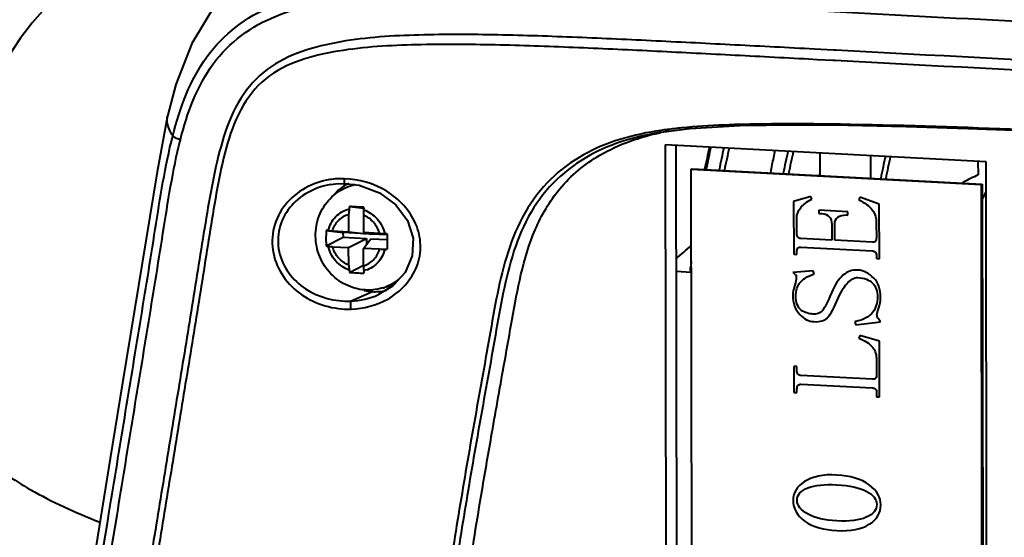
# Model space of a CAD drawing. Units: millimetres. Extents: x -902 to 2841, y -2687 to 2606.
# Drawn here: x 1858 to 1932, y -5 to 34 of the extents above; entities that cross this region are included whole.
import ezdxf

# ---------------------------------------------------------------- set-up
doc = ezdxf.new("R2010")
doc.units = ezdxf.units.MM
doc.header["$LTSCALE"] = 81.675
doc.header["$PDSIZE"] = 0.01
doc.layers.get('0').update_dxf_attribs({"linetype": 'CONTINUOUS', "lineweight": 40})
doc.layers.get('Defpoints').update_dxf_attribs({"color": 27, "linetype": 'CONTINUOUS', "lineweight": 13})
doc.layers.add('dim', color=50, linetype='CONTINUOUS', lineweight=25)
doc.styles.add('ISO', font='ISOCP.SHX', dxfattribs={"bigfont": 'gbcbig.shx'})
doc.dimstyles.new('DIMSTYLE_1_4533', dxfattribs={"dimtxt": 37.5, "dimasz": 30, "dimexe": 9.375, "dimexo": 9.375, "dimgap": 11.25, "dimtad": 1, "dimdsep": 46, "dimtxsty": 'ISO', "dimblk": '_FILLED', "dimblk1": '_FILLED', "dimblk2": '_FILLED', "dimcen": 0.09, "dimadec": 1, "dimazin": 2, "dimtp": 0.01, "dimtm": 0.01, "dimtfac": 1, "dimtmove": 0, "dimatfit": 0, "dimldrblk": '_FILLED', "dimfxl": 0, "dimtolj": 1, "dimarcsym": 0})

# ---------------------------------------------------------------- blocks, each defined once
blk = doc.blocks.new('_FILLED')
at = {"color": 0, "linetype": 'ByBlock'}
blk.add_solid([(0, 0), (-1, 0.2), (-1, -0.2)], dxfattribs=at)
blk = doc.blocks.new('*D33')
at = {"layer": 'Defpoints', "color": 0}
for p in [(2057.133, 722.849), (1758.917, -85.029), (1909.18, -85.029)]:
    blk.add_point(p, dxfattribs=at)
at = {"layer": 'dim', "color": 0, "lineweight": -2}
for p, q in [((2047.758, 722.849), (1749.542, 722.849)), ((1758.917, 692.849), (1758.917, -55.029)), ((1899.805, -85.029), (1749.542, -85.029))]:
    blk.add_line(p, q, dxfattribs=at)
at = {"layer": 'dim', "color": 0, "lineweight": -2, "xscale": 30, "yscale": 30, "zscale": 30}
for p, rotation in [((1758.917, 722.849), 90), ((1758.917, -85.029), 270)]:
    blk.add_blockref('_FILLED', p, dxfattribs=dict(at, rotation=rotation))
at = {"layer": 'dim', "color": 0, "insert": (1710.167, 289.536), "char_height": 37.5, "attachment_point": 2, "rotation": 90, "style": 'ISO'}
blk.add_mtext('\\A1;801mm', dxfattribs=at)

msp = doc.modelspace()

# ---------------------------------------------------------------- linework, layer by layer
for p, q in [((1917.702, 31.894), (1917.31, 31.915)), ((1919.117, 31.82), (1917.702, 31.894)), ((1919.283, 31.811), (1919.117, 31.82)), ((1917.887, 31.108), (1917.269, 31.141)), ((1919.076, 31.046), (1917.887, 31.108)), ((1919.239, 31.037), (1919.076, 31.046)), ((1869.421, 26.902), (1869.424, 26.914)), ((1906.253, 25.696), (1906.223, 25.691)), ((1930.497, 23.477), (1906.567, 24.745)), ((1906.567, 24.745), (1906.645, -30.794)), ((1907.35, 24.704), (1907.427, -30.557)), ((1918.1, 24.134), (1918.103, 22.457)), ((1921.874, 23.934), (1921.876, 22.257)), ((1908.502, 22.938), (1908.581, 22.961)), ((1908.502, 22.938), (1930.132, 21.792)), ((1908.576, -29.627), (1908.502, 22.938)), ((1908.581, 22.961), (1930.21, 21.815)), ((1929.878, 23.51), (1929.907, 22.508)), ((1930.575, -32.062), (1930.497, 23.477)), ((1918.062, 22.477), (1918.084, 22.585)), ((1881.574, 21.789), (1881.962, 21.84)), ((1881.583, 21.79), (1881.574, 21.789)), ((1881.962, 21.84), (1882.591, 21.864)), ((1883.161, 21.721), (1883.425, 21.801)), ((1930.132, 21.792), (1930.21, 21.815)), ((1930.132, 21.792), (1930.205, -30.773)), ((1930.21, 21.815), (1930.283, -30.749)), ((1917.413, 20.905), (1916.143, 20.529)), ((1917.488, 20.7), (1917.413, 20.905)), ((1921.076, 20.832), (1921.001, 20.634)), ((1922.534, 20.311), (1921.076, 20.832)), ((1883.002, 20.141), (1884.062, 20.017)), ((1884.055, 19.896), (1884.055, 19.892)), ((1916.143, 20.529), (1916.148, 16.582)), ((1920.18, 19.751), (1918.012, 19.866)), ((1918.012, 19.866), (1918.013, 19.625)), ((1922.54, 16.243), (1922.534, 20.311)), ((1882.934, 19.562), (1882.936, 18.265)), ((1884.038, 19.504), (1884.04, 18.207)), ((1916.37, 18.141), (1916.369, 19.269)), ((1918.013, 19.625), (1918.237, 19.613)), ((1920.068, 19.516), (1920.181, 19.51)), ((1920.181, 19.51), (1920.18, 19.751)), ((1918.986, 18.808), (1918.987, 17.64)), ((1919.211, 17.628), (1919.21, 18.796)), ((1922.312, 18.873), (1922.313, 17.826)), ((1881.256, 18.35), (1882.515, 18.201)), ((1881.258, 17.203), (1882.516, 17.851)), ((1881.407, 18.343), (1881.732, 18.329)), ((1881.732, 18.329), (1882.936, 18.265)), ((1884.264, 18.109), (1882.515, 18.201)), ((1882.515, 18.201), (1882.516, 17.851)), ((1882.516, 17.851), (1884.265, 17.758)), ((1882.936, 18.265), (1884.264, 18.109)), ((1882.937, 17.075), (1884.265, 17.758)), ((1884.04, 18.207), (1884.59, 18.091)), ((1885.244, 18.143), (1884.04, 18.207)), ((1884.042, 17.016), (1884.59, 17.741)), ((1884.264, 18.16), (1884.264, 18.109)), ((1884.265, 17.758), (1884.265, 17.312)), ((1885.817, 18.026), (1884.59, 18.091)), ((1884.59, 17.741), (1885.814, 17.676)), ((1885.244, 18.143), (1885.629, 18.12)), ((1918.987, 17.64), (1916.67, 17.763)), ((1881.734, 17.139), (1882.937, 17.075)), ((1882.939, 15.778), (1882.937, 17.075)), ((1885.246, 16.953), (1884.042, 17.016)), ((1884.044, 15.719), (1884.042, 17.016)), ((1916.671, 17.118), (1922.016, 16.835)), ((1922.015, 17.479), (1919.211, 17.628)), ((1916.148, 16.582), (1916.372, 16.57)), ((1916.372, 16.57), (1916.372, 16.771)), ((1922.315, 16.457), (1922.316, 16.255)), ((1922.316, 16.255), (1922.54, 16.243)), ((1883.009, 15.226), (1884.044, 15.758)), ((1908.513, 15.226), (1907.363, 15.287)), ((1917.608, 15.337), (1916.075, 15.217)), ((1917.683, 15.131), (1917.608, 15.337)), ((1885.478, 14.064), (1885.742, 14.144)), ((1883.079, 13.083), (1884.707, 13.792)), ((1885.173, 13.567), (1885.179, 13.57)), ((1920.715, 11.547), (1920.79, 11.302)), ((1920.79, 11.302), (1922.621, 11.527)), ((1921.09, 10.521), (1921.016, 10.323)), ((1922.548, 10.081), (1921.09, 10.521)), ((1922.554, 5.932), (1922.548, 10.081)), ((1916.384, 8.192), (1916.16, 8.204)), ((1916.16, 8.204), (1916.163, 6.271)), ((1916.385, 7.911), (1916.384, 8.192)), ((1922.326, 8.683), (1922.328, 7.596)), ((1922.029, 7.249), (1916.684, 7.532)), ((1916.685, 6.888), (1922.03, 6.605)), ((1916.163, 6.271), (1916.387, 6.259)), ((1916.387, 6.259), (1916.387, 6.501)), ((1922.33, 6.226), (1922.33, 5.944)), ((1922.33, 5.944), (1922.554, 5.932))]:
    msp.add_line(p, q)
for points in [[(1877.833, 40.204), (1875.482, 38.153), (1873.052, 35.336), (1871.242, 32.324), (1870.034, 29.265), (1869.421, 26.902)], [(1860.268, 34.922), (1859.326, 33.85), (1858.429, 32.683), (1857.58, 31.397), (1856.781, 29.95), (1856.034, 28.292), (1855.379, 26.454), (1854.835, 24.492), (1854.399, 22.453), (1854.047, 20.342), (1853.75, 18.129), (1853.495, 15.792), (1853.293, 13.321), (1853.162, 10.708), (1853.122, 7.991), (1853.157, 6.111)], [(1869.424, 26.914), (1868.642, 22.734), (1867.828, 17.729), (1866.967, 12.44), (1866.073, 6.98), (1865.149, 1.341), (1864.185, -4.542), (1863.177, -10.69), (1862.122, -17.125), (1861.015, -23.867), (1859.943, -30.401)], [(1906.253, 25.696), (1908.393, 25.963), (1912.124, 26.184), (1916.057, 26.246), (1920.19, 26.215), (1924.54, 26.121), (1929.13, 25.982), (1933.989, 25.805), (1939.147, 25.597), (1944.641, 25.359), (1950.52, 25.092), (1956.839, 24.795), (1963.671, 24.468), (1971.105, 24.107), (1979.258, 23.707), (1988.282, 23.262), (1998.399, 22.764), (2009.319, 22.225)], [(1882.591, 21.864), (1883.717, 21.731), (1885.228, 21.17), (1886.459, 20.262), (1887.324, 19.1), (1887.746, 17.787), (1887.684, 16.452), (1887.152, 15.218), (1886.204, 14.189), (1885.172, 13.567)]]:
    msp.add_lwpolyline(points)
for centre, radius, start, end in [((1910.496, -3.484), 29.619, 97.3718, 98.27505), ((1910.711, 4.376), 21.759, 100.23483, 101.81094), ((1911.233, -9.319), 35.5, 95.57691, 97.34292), ((1993.477, 5.789), 85.706, 167.32134, 168.46293), ((1997.145, 5.48), 89.25, 167.63839, 168.71718), ((1997.415, 5.494), 88.556, 167.57664, 168.67523), ((1994.949, 5.711), 85.706, 167.32134, 168.46292), ((2000.648, 5.502), 87.938, 167.63492, 167.98772), ((2002.201, 5.241), 88.556, 167.57664, 168.67523), ((1999.735, 5.458), 85.706, 167.32134, 168.46292), ((2002.553, 5.099), 89.886, 167.98902, 168.71502), ((2014.198, 4.462), 93.264, 167.9633, 169.00974), ((2008.571, 5.013), 87.276, 167.52553, 168.627), ((1882.469, 16.181), 6.043, 88.71124, 98.87873), ((1884.566, 18.574), 3.674, 126.18512, 132.30925), ((1884.522, 18.632), 3.602, 116.05032, 126.16832), ((1884.126, 18.531), 3.333, 102.89877, 106.83703), ((1884.622, 18.511), 3.758, 132.30254, 136.45212), ((1943.524, 13.676), 15.061, 149.88228, 152.19387), ((1901.29, 17.794), 18.441, 173.27765, 174.49884), ((1886.994, 19.48), 4.046, 170.58954, 173.28291), ((1873.693, -165.115), 185.49, 86.96106, 87.12313), ((1872.389, -190.104), 210.513, 86.82028, 86.96741), ((1928.407, 17.778), 44.402, 177.27123, 177.77312), ((1893.711, 19.435), 9.666, 176.14703, 177.26988), ((1883.385, 17.855), 2.148, 71.46912, 71.81867), ((1879.965, -14.656), 33.031, 87.49743, 87.75911), ((1881.607, -48.037), 66.279, 86.35768, 86.52122), ((1922.529, 17.586), 36.715, 179.18569, 180.97466), ((1881.948, 21.173), 4.029, 260.14177, 262.31092), ((1884.142, 37.404), 20.408, 262.30335, 263.22299), ((1885.126, 49.835), 32.883, 270.2088, 270.87934), ((1885.514, 24.483), 7.528, 270.88174, 272.31924), ((1849.481, 84.209), 89.27, 310.41961, 311.39456), ((1899.057, 17.438), 16.203, 185.88049, 187.21169), ((1922.15, 17.379), 38.143, 182.49326, 183.05374), ((2010.779, 3.169), 103.083, 172.82511, 173.0777), ((1886.367, 15.831), 3.412, 187.19453, 190.21193), ((1884.754, 38.094), 22.934, 265.63606, 268.29767), ((1891.884, 15.762), 7.834, 183.03856, 184.33412), ((1884.511, 17.259), 3.338, 286.84042, 291.57017), ((1884.771, 17.35), 3.35, 286.8562, 300.47952), ((1884.753, 17.405), 3.408, 286.87206, 300.22678), ((1884.907, 17.496), 3.709, 257.19995, 266.91103), ((1884.897, 17.391), 3.604, 266.97324, 273.94808), ((1884.898, 17.376), 3.588, 273.94215, 283.83502)]:
    msp.add_arc(centre, radius, start, end)
msp.add_ellipse((1927.274, 7.397), major_axis=(15.003, 15.254), ratio=0.50463, start_param=0.939926, end_param=1.007652)
for points, knots in [([(1869.813, 25.426), (1870.336, 27.502), (1871.468, 30.603), (1874.435, 33.677), (1877.157, 35.212), (1880.115, 36.093), (1884.178, 36.704), (1887.265, 36.804), (1889.322, 36.82)], [0, 0, 0, 0, 0.257659, 0.383037, 0.506455, 0.629321, 0.752412, 1, 1, 1, 1]), ([(1889.322, 36.82), (1891.747, 36.838), (1896.599, 36.722), (1906.294, 36.287), (1918.41, 35.633), (1932.95, 34.864), (1952.337, 33.837), (1976.57, 32.554), (1995.956, 31.527), (2005.649, 31.013)], [0, 0, 0, 0, 0.062462, 0.124956, 0.249966, 0.374976, 0.499984, 0.749995, 1, 1, 1, 1]), ([(1870.38, 25.118), (1870.881, 27.116), (1871.96, 30.105), (1874.846, 33.033), (1877.488, 34.465), (1880.342, 35.285), (1884.252, 35.867), (1887.223, 35.96), (1889.201, 35.967)], [0, 0, 0, 0, 0.257605, 0.382805, 0.506182, 0.629234, 0.752548, 1, 1, 1, 1]), ([(1889.201, 35.967), (1891.622, 35.975), (1896.468, 35.846), (1906.155, 35.404), (1918.265, 34.749), (1932.799, 33.978), (1952.178, 32.949), (1976.402, 31.665), (1995.781, 30.637), (2005.47, 30.124)], [0, 0, 0, 0, 0.062398, 0.124875, 0.249887, 0.374907, 0.499926, 0.749963, 1, 1, 1, 1]), ([(1917.31, 31.915), (1915.343, 32.018), (1911.409, 32.223), (1905.509, 32.524), (1899.609, 32.794), (1893.716, 32.993), (1887.814, 33.005), (1882.013, 32.62), (1877.095, 31.088), (1874.52, 27.93), (1873.449, 25.033), (1872.765, 21.992), (1872.064, 17.864), (1871.256, 12.686), (1870.227, 6.48), (1869.214, 0.272), (1868.197, -5.936), (1866.843, -14.213), (1865.829, -20.421), (1865.154, -24.559)], [0, 0, 0, 0, 0.060566, 0.121127, 0.181669, 0.242165, 0.302556, 0.362688, 0.422214, 0.45284, 0.484407, 0.51645, 0.548654, 0.613144, 0.677619, 0.742094, 0.80657, 0.871046, 1, 1, 1, 1]), ([(1917.269, 31.141), (1915.32, 31.244), (1911.421, 31.449), (1905.572, 31.751), (1899.721, 32.025), (1893.865, 32.235), (1888.009, 32.282), (1883.116, 32.009), (1879.295, 31.174), (1876.592, 29.849), (1874.712, 27.41), (1873.739, 24.505), (1873.107, 21.479), (1872.442, 17.383), (1871.639, 12.254), (1870.622, 6.105), (1869.62, -0.045), (1868.613, -6.195), (1867.272, -14.395), (1866.264, -20.544), (1865.591, -24.644)], [0, 0, 0, 0, 0.060458, 0.120926, 0.181402, 0.241889, 0.302387, 0.362863, 0.393077, 0.423246, 0.453909, 0.485489, 0.517494, 0.549637, 0.613984, 0.678319, 0.742654, 0.806989, 0.871325, 1, 1, 1, 1]), ([(1869.813, 25.426), (1869.73, 25.55), (1869.47, 25.992), (1869.347, 26.543), (1869.421, 26.902)], [0, 0, 0, 0, 0.289721, 1, 1, 1, 1]), ([(1906.233, 25.827), (1904.241, 25.537), (1901.22, 24.719), (1897.898, 22.274), (1895.316, 18.88), (1894.171, 14.66), (1893.452, 10.413), (1892.677, 6.12), (1891.725, 0.754), (1890.655, -5.705), (1889.683, -12.186), (1889.125, -16.523), (1888.891, -18.698)], [0, 0, 0, 0, 0.117532, 0.177115, 0.237914, 0.362934, 0.426527, 0.490148, 0.617411, 0.744772, 0.872282, 1, 1, 1, 1]), ([(2009.248, 22.266), (2000.787, 22.687), (1988.095, 23.309), (1971.173, 24.145), (1958.483, 24.762), (1945.792, 25.359), (1933.107, 25.905), (1922.537, 26.27), (1914.096, 26.345), (1909.876, 26.219), (1907.783, 26.014)], [0, 0, 0, 0, 0.250233, 0.375336, 0.500447, 0.62554, 0.750588, 0.875516, 0.937866, 1, 1, 1, 1]), ([(1860.483, -30.689), (1861.249, -26.01), (1862.781, -16.652), (1864.696, -4.954), (1866.226, 4.404), (1867.377, 11.423), (1868.516, 18.437), (1869.236, 23.131), (1869.812, 25.428)], [0, 0, 0, 0, 0.250038, 0.500072, 0.625084, 0.750094, 0.875138, 1, 1, 1, 1]), ([(1861.066, -30.929), (1861.831, -26.255), (1863.361, -16.908), (1865.274, -5.224), (1866.803, 4.124), (1867.952, 11.135), (1869.091, 18.139), (1869.806, 22.826), (1870.38, 25.118)], [0, 0, 0, 0, 0.250057, 0.500114, 0.625143, 0.750172, 0.875224, 1, 1, 1, 1]), ([(1870.38, 25.118), (1870.252, 25.162), (1870.057, 25.244), (1869.855, 25.356), (1869.813, 25.426)], [0, 0, 0, 0, 0.627066, 1, 1, 1, 1]), ([(1906.223, 25.691), (1904.263, 25.371), (1901.301, 24.48), (1898.079, 21.982), (1895.605, 18.553), (1894.537, 14.358), (1893.823, 10.148), (1893.055, 5.895), (1892.112, 0.579), (1891.055, -5.82), (1890.096, -12.241), (1889.546, -16.538), (1889.317, -18.693)], [0, 0, 0, 0, 0.117032, 0.176602, 0.237503, 0.362752, 0.42637, 0.490009, 0.617307, 0.744705, 0.872248, 1, 1, 1, 1]), ([(2010.123, -38.646), (1994.19, -37.798), (1968.415, -36.396), (1937.207, -34.7), (1919.237, -33.698), (1909.51, -33.106), (1903.873, -32.682), (1899.808, -32.277), (1896.446, -31.673), (1893.728, -30.725), (1891.677, -29.155), (1890.568, -26.911), (1890.133, -24.366), (1890.107, -20.73), (1890.624, -16.406), (1891.225, -11.725), (1891.813, -7.802), (1892.346, -4.327), (1892.939, -0.719), (1893.693, 3.609), (1894.448, 7.86), (1895.154, 11.811), (1895.741, 15.112), (1896.733, 18.474), (1898.589, 21.693), (1901.834, 24.377), (1904.666, 25.341), (1906.257, 25.674)], [0, 0, 0, 0, 0.265898, 0.430185, 0.520845, 0.565843, 0.592577, 0.615058, 0.633896, 0.649409, 0.662657, 0.675746, 0.690028, 0.705424, 0.736186, 0.762481, 0.784111, 0.802278, 0.821079, 0.845033, 0.87549, 0.893039, 0.911916, 0.931358, 0.951195, 0.972897, 1, 1, 1, 1]), ([(1881.537, 22.151), (1880.895, 22.051), (1879.64, 21.633), (1878.115, 20.371), (1877.227, 18.605), (1877.184, 16.634), (1877.974, 14.834), (1879.827, 13.013), (1881.837, 12.449), (1883.115, 12.488)], [0, 0, 0, 0, 0.126789, 0.252566, 0.377204, 0.501135, 0.625237, 0.750233, 1, 1, 1, 1]), ([(1882.605, 22.222), (1882.604, 22.174), (1882.6, 22.091), (1882.604, 21.971), (1882.586, 21.916), (1882.6, 21.865), (1882.591, 21.864)], [0, 0, 0, 0, 0.400903, 0.721884, 0.928204, 1, 1, 1, 1]), ([(1885.851, 13.231), (1886.802, 13.766), (1888.043, 15.087), (1888.407, 17.286), (1887.901, 19.442), (1885.914, 21.56), (1883.71, 22.198), (1882.605, 22.222)], [0, 0, 0, 0, 0.250401, 0.375162, 0.499006, 0.746403, 1, 1, 1, 1]), ([(1881.574, 21.789), (1880.43, 21.595), (1878.712, 20.674), (1877.648, 18.538), (1877.623, 16.741), (1878.377, 15.124), (1880.096, 13.516), (1881.92, 13.04), (1883.079, 13.083)], [0, 0, 0, 0, 0.250514, 0.376121, 0.500573, 0.624802, 0.749772, 1, 1, 1, 1]), ([(1885.478, 14.064), (1885.235, 13.99), (1884.732, 13.893), (1883.964, 13.906), (1883.213, 14.074), (1882.275, 14.493), (1881.282, 15.355), (1880.557, 16.754), (1880.385, 18.319), (1880.734, 19.588), (1881.282, 20.456), (1881.813, 21.013), (1882.445, 21.449), (1882.918, 21.647), (1883.161, 21.721)], [0, 0, 0, 0, 0.062108, 0.124282, 0.186594, 0.249095, 0.37419, 0.500008, 0.625824, 0.750914, 0.813411, 0.87572, 0.937893, 1, 1, 1, 1]), ([(1881.407, 18.343), (1881.454, 18.541), (1881.598, 18.921), (1881.953, 19.408), (1882.421, 19.771), (1882.788, 19.911), (1882.976, 19.953)], [0, 0, 0, 0, 0.257779, 0.509404, 0.755946, 1, 1, 1, 1]), ([(1884.068, 19.892), (1884.256, 19.828), (1884.622, 19.646), (1885.083, 19.237), (1885.435, 18.719), (1885.581, 18.323), (1885.629, 18.12)], [0, 0, 0, 0, 0.242832, 0.491454, 0.744642, 1, 1, 1, 1]), ([(1881.732, 18.329), (1881.775, 18.476), (1881.895, 18.759), (1882.17, 19.124), (1882.52, 19.403), (1882.793, 19.522), (1882.934, 19.562)], [0, 0, 0, 0, 0.257072, 0.508609, 0.755563, 1, 1, 1, 1]), ([(1885.244, 18.143), (1885.156, 18.446), (1884.851, 19.014), (1884.323, 19.392), (1884.038, 19.504)], [0, 0, 0, 0, 0.508073, 1, 1, 1, 1]), ([(1881.256, 18.35), (1881.253, 18.254), (1881.243, 17.872), (1881.246, 17.489), (1881.258, 17.203)], [0, 0, 0, 0, 0.251302, 1, 1, 1, 1]), ([(1882.982, 15.404), (1882.792, 15.466), (1882.424, 15.647), (1881.958, 16.057), (1881.603, 16.577), (1881.457, 16.975), (1881.409, 17.18)], [0, 0, 0, 0, 0.242772, 0.491374, 0.744588, 1, 1, 1, 1]), ([(1882.939, 15.778), (1882.654, 15.889), (1882.127, 16.267), (1881.821, 16.835), (1881.734, 17.139)], [0, 0, 0, 0, 0.491927, 1, 1, 1, 1]), ([(1884.044, 15.719), (1884.184, 15.759), (1884.457, 15.878), (1884.808, 16.158), (1885.082, 16.522), (1885.202, 16.805), (1885.246, 16.953)], [0, 0, 0, 0, 0.244437, 0.491391, 0.742928, 1, 1, 1, 1]), ([(1885.63, 16.956), (1885.583, 16.759), (1885.44, 16.378), (1885.085, 15.892), (1884.616, 15.529), (1884.249, 15.388), (1884.062, 15.347)], [0, 0, 0, 0, 0.257789, 0.509407, 0.755941, 1, 1, 1, 1]), ([(1886.793, 14.82), (1886.716, 14.748), (1886.397, 14.479), (1886.028, 14.269), (1885.738, 14.154)], [0, 0, 0, 0, 0.252174, 1, 1, 1, 1]), ([(1883.115, 12.488), (1883.112, 12.615), (1883.098, 12.813), (1883.098, 13.015), (1883.079, 13.084)], [0, 0, 0, 0, 0.642085, 1, 1, 1, 1]), ([(1853.157, 6.11), (1853.184, 5.322), (1853.743, 3.522), (1855.921, 1.077), (1859.534, -1.336), (1862.551, -2.702), (1864.31, -3.4)], [0, 0, 0, 0, 0.154426, 0.354047, 0.629532, 1, 1, 1, 1])]:
    msp.add_open_spline(points, degree=3, knots=knots)
for points in [[(2005.474, 27.263), (1976.744, 28.785), (1948.014, 30.302), (1919.283, 31.811)], [(2005.67, 26.464), (1976.859, 27.991), (1948.049, 29.514), (1919.239, 31.037)], [(1916.667, 20.058), (1916.853, 20.29), (1917.114, 20.478), (1917.488, 20.7)], [(1921.001, 20.634), (1921.45, 20.449), (1921.787, 20.19), (1922.011, 19.896)], [(1916.369, 19.269), (1916.368, 19.551), (1916.48, 19.827), (1916.667, 20.058)], [(1922.011, 19.896), (1922.236, 19.602), (1922.311, 19.276), (1922.312, 18.873)], [(1918.237, 19.613), (1918.499, 19.599), (1918.686, 19.508), (1918.798, 19.382)], [(1918.798, 19.382), (1918.948, 19.253), (1918.985, 19.049), (1918.986, 18.808)], [(1919.21, 18.796), (1919.209, 19.038), (1919.284, 19.235), (1919.433, 19.348)], [(1919.433, 19.348), (1919.583, 19.461), (1919.807, 19.53), (1920.068, 19.516)], [(1916.445, 17.855), (1916.408, 17.938), (1916.37, 18.02), (1916.37, 18.141)], [(1916.67, 17.763), (1916.595, 17.767), (1916.52, 17.771), (1916.445, 17.855)], [(1922.313, 17.826), (1922.313, 17.705), (1922.314, 17.625), (1922.239, 17.548)], [(1916.372, 16.771), (1916.372, 16.892), (1916.409, 16.971), (1916.447, 17.049)], [(1916.447, 17.049), (1916.521, 17.086), (1916.596, 17.122), (1916.671, 17.118)], [(1922.239, 17.548), (1922.202, 17.469), (1922.127, 17.473), (1922.015, 17.479)], [(1922.016, 16.835), (1922.128, 16.829), (1922.203, 16.785), (1922.24, 16.742)], [(1922.24, 16.742), (1922.315, 16.658), (1922.315, 16.577), (1922.315, 16.457)], [(1908.508, 15.261), (1908.443, 15.352), (1908.434, 15.481), (1908.448, 15.593)], [(1916.075, 15.217), (1916.188, 15.17), (1916.262, 15.086), (1916.3, 15.044)], [(1916.338, 14.8), (1916.338, 14.679), (1916.301, 14.52), (1916.226, 14.282)], [(1916.3, 15.044), (1916.337, 14.961), (1916.337, 14.88), (1916.338, 14.8)], [(1916.591, 14.431), (1916.786, 14.696), (1917.16, 14.917), (1917.683, 15.131)], [(1919.821, 15.008), (1919.514, 14.752), (1919.216, 14.325), (1918.966, 13.707)], [(1920.934, 15.402), (1920.485, 15.426), (1920.149, 15.283), (1919.821, 15.008)], [(1920.196, 14.464), (1920.449, 14.703), (1920.673, 14.852), (1920.935, 14.838)], [(1922.123, 14.805), (1921.756, 15.157), (1921.382, 15.378), (1920.934, 15.402)], [(1920.935, 14.838), (1921.421, 14.812), (1921.794, 14.672), (1922.028, 14.428)], [(1922.619, 13.339), (1922.618, 13.984), (1922.468, 14.475), (1922.123, 14.805)], [(1916.226, 14.282), (1916.152, 14.045), (1916.077, 13.807), (1916.078, 13.525)], [(1916.302, 13.473), (1916.301, 13.875), (1916.413, 14.192), (1916.591, 14.431)], [(1919.479, 13.345), (1919.74, 13.854), (1919.964, 14.245), (1920.196, 14.464)], [(1922.028, 14.428), (1922.281, 14.163), (1922.394, 13.835), (1922.394, 13.392)], [(1883.079, 13.083), (1883.795, 13.11), (1884.519, 13.273), (1885.173, 13.567)], [(1883.115, 12.488), (1884.059, 12.516), (1885.027, 12.769), (1885.851, 13.231)], [(1916.078, 13.525), (1916.079, 12.921), (1916.266, 12.428), (1916.603, 12.087)], [(1916.715, 12.404), (1916.453, 12.619), (1916.303, 12.989), (1916.302, 13.473)], [(1918.966, 13.707), (1918.657, 12.945), (1918.396, 12.476), (1918.247, 12.323)], [(1918.705, 11.886), (1918.92, 12.126), (1919.181, 12.636), (1919.479, 13.345)], [(1922.394, 13.392), (1922.395, 12.949), (1922.283, 12.552), (1922.048, 12.252)], [(1922.502, 12.583), (1922.582, 12.818), (1922.619, 13.057), (1922.619, 13.339)], [(1922.359, 12.064), (1922.359, 12.185), (1922.433, 12.383), (1922.502, 12.583)], [(1916.603, 12.087), (1916.94, 11.747), (1917.276, 11.568), (1917.65, 11.549)], [(1917.575, 12.117), (1917.276, 12.132), (1916.977, 12.229), (1916.715, 12.404)], [(1918.247, 12.323), (1918.098, 12.169), (1917.874, 12.101), (1917.575, 12.117)], [(1917.65, 11.549), (1918.136, 11.523), (1918.472, 11.626), (1918.705, 11.886)], [(1922.048, 12.252), (1921.798, 11.933), (1921.388, 11.673), (1920.715, 11.547)], [(1922.434, 11.819), (1922.396, 11.901), (1922.359, 11.984), (1922.359, 12.064)], [(1922.621, 11.527), (1922.546, 11.652), (1922.509, 11.734), (1922.434, 11.819)], [(1921.016, 10.323), (1921.464, 10.138), (1921.801, 9.919), (1922.016, 9.657)], [(1922.016, 9.657), (1922.25, 9.372), (1922.326, 9.046), (1922.326, 8.683)], [(1916.46, 7.625), (1916.422, 7.707), (1916.385, 7.79), (1916.385, 7.911)], [(1916.684, 7.532), (1916.609, 7.536), (1916.535, 7.54), (1916.46, 7.625)], [(1922.328, 7.596), (1922.328, 7.475), (1922.328, 7.394), (1922.253, 7.318)], [(1916.387, 6.501), (1916.386, 6.622), (1916.424, 6.74), (1916.461, 6.779)], [(1916.461, 6.779), (1916.536, 6.855), (1916.61, 6.892), (1916.685, 6.888)], [(1922.253, 7.318), (1922.216, 7.239), (1922.141, 7.243), (1922.029, 7.249)], [(1922.03, 6.605), (1922.142, 6.599), (1922.217, 6.554), (1922.254, 6.512)], [(1922.254, 6.512), (1922.329, 6.428), (1922.329, 6.347), (1922.33, 6.226)], [(1919.348, 0.101), (1918.339, 0.155), (1917.554, -0.005), (1916.962, -0.385)], [(1921.779, -0.632), (1921.18, -0.197), (1920.395, 0.046), (1919.348, 0.101)], [(1916.962, -0.385), (1916.397, -0.749), (1916.098, -1.217), (1916.099, -1.78)], [(1917.212, -0.856), (1917.742, -0.659), (1918.452, -0.576), (1919.349, -0.624)], [(1919.349, -0.624), (1920.321, -0.675), (1921.031, -0.834), (1921.555, -1.103)], [(1922.64, -2.127), (1922.639, -1.563), (1922.377, -1.066), (1921.779, -0.632)], [(1916.398, -1.796), (1916.398, -1.353), (1916.696, -1.047), (1917.212, -0.856)], [(1921.555, -1.103), (1922.079, -1.372), (1922.341, -1.708), (1922.341, -2.111)], [(1916.099, -1.78), (1916.1, -2.425), (1916.4, -2.924), (1916.998, -3.359)], [(1917.229, -2.831), (1916.698, -2.537), (1916.399, -2.199), (1916.398, -1.796)], [(1922.341, -2.111), (1922.342, -2.514), (1922.081, -2.822), (1921.551, -3.059)], [(1921.788, -3.581), (1922.38, -3.201), (1922.641, -2.731), (1922.64, -2.127)], [(1919.353, -3.322), (1918.456, -3.275), (1917.745, -3.116), (1917.229, -2.831)], [(1916.998, -3.359), (1917.597, -3.793), (1918.382, -3.996), (1919.354, -4.047)], [(1921.551, -3.059), (1921.035, -3.29), (1920.325, -3.374), (1919.353, -3.322)], [(1919.354, -4.047), (1920.401, -4.103), (1921.223, -3.945), (1921.788, -3.581)]]:
    msp.add_open_spline(points, degree=3)

# ---------------------------------------------------------------- dimensions: what is measured, and where the dimension line sits
at = {"layer": 'dim'}
dim = msp.add_linear_dim(base=(1758.917, -85.029), p1=(2057.133, 722.849), p2=(1909.18, -85.029), angle=270, text='801mm', dimstyle='DIMSTYLE_1_4533', override={"dimtxsty": 'ISO'}, dxfattribs=at)
dim.commit()
dim.dimension.update_dxf_attribs({"geometry": '*D33', "text_midpoint": (1758.917, 289.536), "dimtype": 160})

doc.saveas('drawing.dxf')
